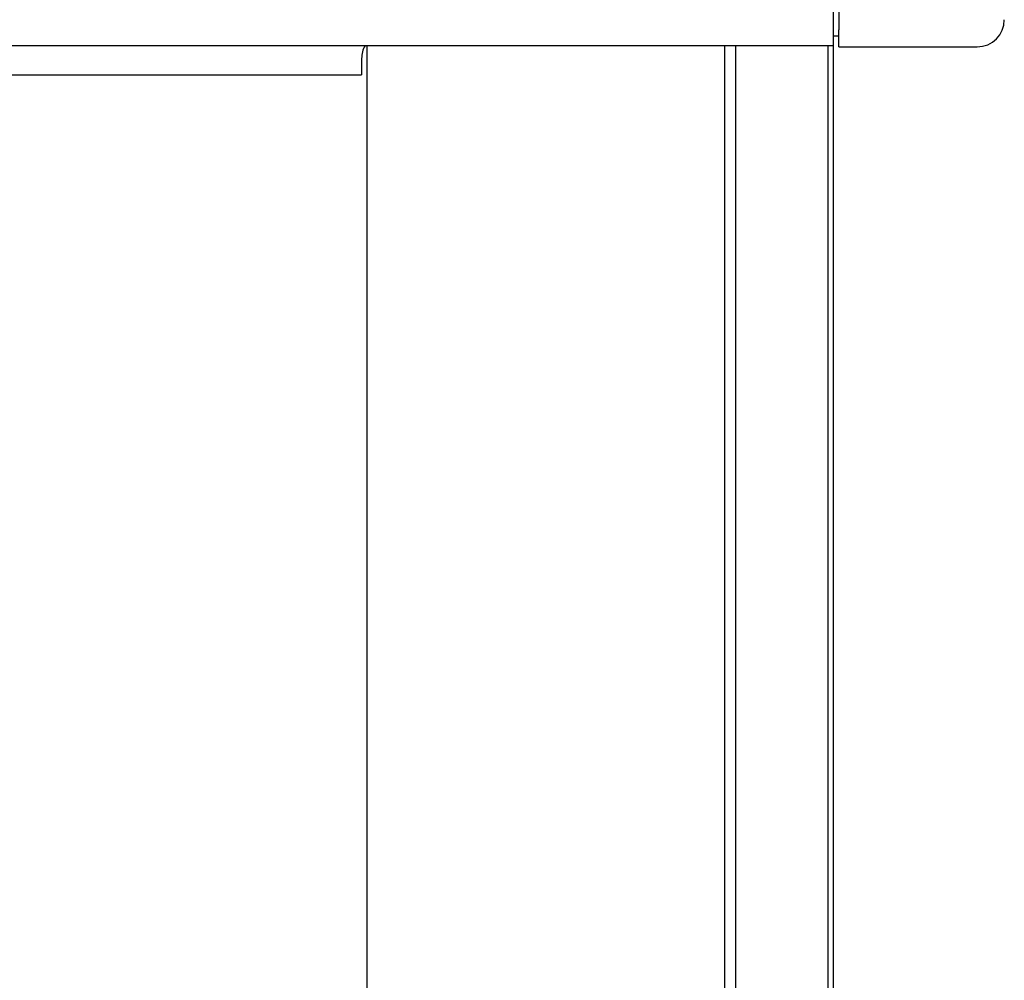
# Model space of a CAD drawing. Extents: x 542 to 20478, y 194 to 14052.
# Drawn here: x 8104 to 8286, y 12034 to 12211 of the extents above; entities that cross this region are included whole.
import ezdxf

# ---------------------------------------------------------------- set-up
doc = ezdxf.new("R2010")
doc.units = 0
doc.header["$LTSCALE"] = 50
doc.header["$MEASUREMENT"] = 0
for name, color, linetype in [('上枠前', 2, 'CONTINUOUS'), ('柱前', 3, 'CONTINUOUS'), ('鼻隠し前', 2, 'CONTINUOUS'), ('鼻隠し前コーナー樹脂', 4, 'CONTINUOUS')]:
    doc.layers.add(name, color=color, linetype=linetype)

msp = doc.modelspace()

# ---------------------------------------------------------------- linework, layer by layer
at = {"layer": '上枠前'}
for p in [(8167.06, 12204.22), (6827.06, 12201.22)]:
    msp.add_line(p, (8167.06, 12201.22), dxfattribs=at)
msp.add_arc((8172.06, 12204.22), 5, 151.0992, 180, dxfattribs=at)
at = {"layer": '柱前'}
for p, q in [((8254.06, 10228.22), (8254.06, 12306.72)), ((8168.06, 10253.22), (8168.06, 12206.63)), ((8234.06, 10228.22), (8234.06, 12206.63)), ((8236.06, 10228.22), (8236.06, 12206.63)), ((8253.06, 10228.22), (8253.06, 12206.63))]:
    msp.add_line(p, q, dxfattribs=at)
at = {"layer": '鼻隠し前'}
for p, q in [((8254.07, 12206.61), (8254.06, 12347.4)), ((6770.06, 12206.63), (8254.06, 12206.63))]:
    msp.add_line(p, q, dxfattribs=at)
at = {"layer": '鼻隠し前コーナー樹脂', "linetype": 'Continuous'}
for p, q in [((8255.07, 12348.9), (8255.07, 12209.51)), ((8254.07, 12208.4), (8255.07, 12208.4)), ((8255.07, 12206.4), (8255.07, 12209.51)), ((8255.07, 12206.4), (8280.57, 12206.4))]:
    msp.add_line(p, q, dxfattribs=at)
msp.add_arc((8280.57, 12211.4), 5, 270, 0, dxfattribs=at)

doc.saveas('drawing.dxf')
